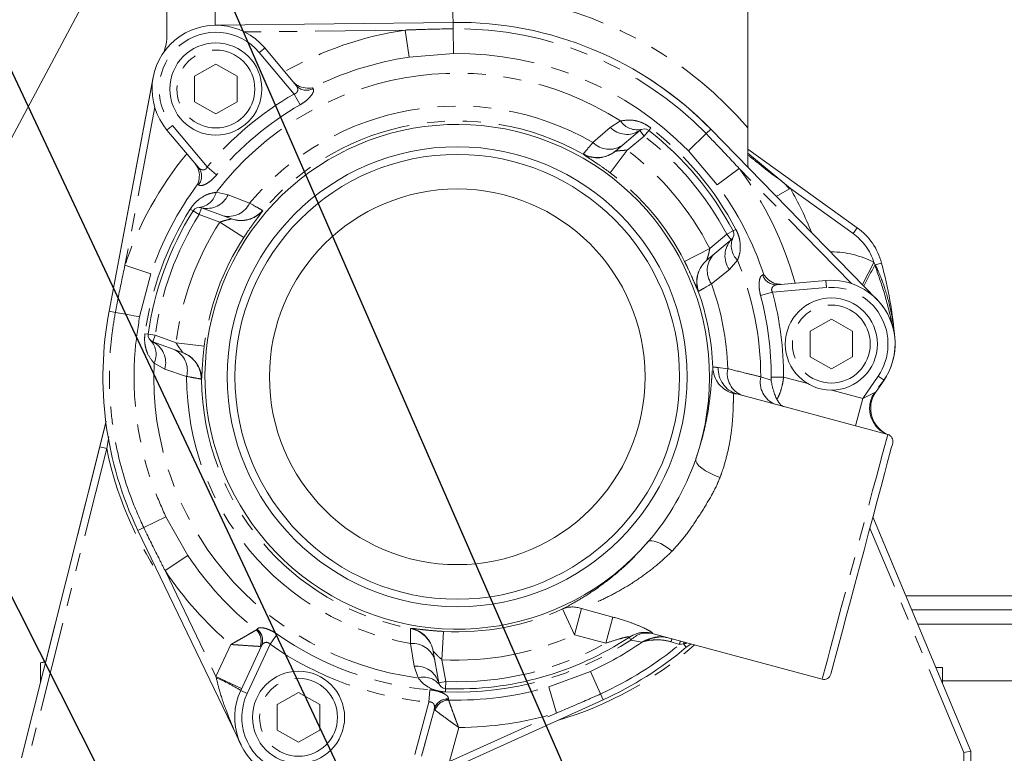
# Model space of a CAD drawing. Units: millimetres. Extents: x 11 to 1180, y 2 to 832.
# Drawn here: x 857 to 927, y 348 to 400 of the extents above; entities that cross this region are included whole.
import ezdxf

# ---------------------------------------------------------------- set-up
doc = ezdxf.new("R2010")
doc.units = ezdxf.units.MM
doc.linetypes.add('PHANTOM', pattern=[12.7, 6.35, -1.27, 1.27, -1.27, 1.27, -1.27])
doc.layers.add('SLD-0', color=7, linetype='Continuous')
doc.dimstyles.new('SLDDIMSTYLE2', dxfattribs={"dimtxt": 0.18, "dimasz": 3, "dimexe": 0, "dimexo": 0.0625, "dimgap": 0, "dimtad": 0, "dimtih": 1, "dimtoh": 1, "dimdec": 0, "dimrnd": 1e-09, "dimzin": 0, "dimdsep": 46, "dimtxsty": 'Standard', "dimsah": 1, "dimcen": 0.09, "dimadec": 0, "dimazin": 0, "dimtfac": 3, "dimtdec": 0, "dimtofl": 0, "dimtmove": 0, "dimatfit": 3, "dimfxl": 0, "dimfrac": 2, "dimtolj": 1, "dimtzin": 0, "dimarcsym": 0})

msp = doc.modelspace()

# ---------------------------------------------------------------- linework, layer by layer
at = {"color": 7, "linetype": 'Continuous', "lineweight": 15}
for p, q in [((855.516584, 389.650524), (862.812237, 403.301814)), ((908.621817, 402.080691), (908.621811, 392.521783)), ((871.034784, 399.750385), (887.826453, 399.948771)), ((874.535135, 398.143244), (876.763242, 395.487885)), ((871.087945, 397.000706), (869.58793, 396.15208)), ((872.58793, 396.152096), (871.087945, 397.000706)), ((863.554594, 379.582176), (866.665774, 396.084469)), ((863.554603, 379.582185), (866.663662, 396.072804)), ((869.58793, 396.15208), (869.58793, 394.349317)), ((872.587927, 394.349298), (872.58793, 396.152096)), ((869.58793, 394.349317), (871.087945, 393.500691)), ((871.087945, 393.500691), (872.587927, 394.349298)), ((869.868838, 389.702796), (867.640724, 392.358162)), ((899.284973, 390.877846), (901.00243, 392.318963)), ((906.007083, 392.418101), (917.735206, 380.409524)), ((908.62181, 391.008364), (916.343259, 385.46463)), ((908.652853, 389.709063), (908.621809, 389.87531)), ((870.077609, 386.866097), (872.184378, 386.09929)), ((907.463085, 384.619448), (905.745627, 383.178331)), ((910.675415, 381.441535), (914.127873, 381.743585)), ((914.52097, 379.010141), (913.020956, 378.161516)), ((916.020956, 378.161532), (914.52097, 379.010141)), ((913.020956, 378.161516), (913.020956, 376.358752)), ((916.020952, 376.358734), (916.020956, 378.161532)), ((868.746737, 376.654439), (866.63996, 377.421245)), ((913.020956, 376.358752), (914.520971, 375.510126)), ((914.520971, 375.510126), (916.020952, 376.358734)), ((918.237082, 374.722332), (917.643112, 373.852358)), ((907.851558, 373.738377), (918.496924, 370.885957)), ((859.0835, 354.873265), (863.330978, 371.723245)), ((862.899446, 370.011342), (863.357764, 371.829516)), ((918.534011, 370.873902), (918.496924, 370.885957)), ((918.552982, 370.867323), (918.546799, 370.869745)), ((857.371789, 348.082817), (862.899446, 370.011342)), ((917.457761, 365.075905), (924.371794, 348.553909)), ((917.457762, 365.075907), (919.788828, 359.505514)), ((872.866772, 348.983534), (865.590501, 364.118125)), ((919.788828, 359.505514), (927.386798, 359.505514)), ((920.207301, 358.505514), (927.386798, 358.505514)), ((920.625776, 357.505514), (928.386798, 357.505514)), ((901.865888, 356.840577), (913.871504, 353.623678)), ((872.84402, 352.835141), (874.308954, 355.976701)), ((904.613118, 356.104458), (904.282388, 355.876049)), ((886.824695, 353.365993), (886.434683, 355.577867)), ((859.0835, 354.873265), (858.71432, 354.774344)), ((859.071491, 354.825631), (858.71432, 354.774344)), ((858.71432, 354.774344), (858.71432, 353.408709)), ((921.904215, 354.450514), (922.371798, 354.450514)), ((922.371798, 353.333166), (922.371798, 354.450514)), ((858.125476, 351.072729), (858.71432, 353.408709)), ((922.371798, 353.505514), (928.404298, 353.505514)), ((876.922419, 352.68337), (875.422404, 351.834744)), ((878.422404, 351.83476), (876.922419, 352.68337)), ((875.422404, 351.834744), (875.422404, 350.031981)), ((878.4224, 350.031962), (878.422404, 351.83476)), ((898.41883, 352.169579), (883.116551, 345.252916)), ((886.506907, 351.537007), (885.609755, 348.188798)), ((857.37179, 348.082817), (857.747361, 349.572729)), ((875.422404, 350.031981), (876.922419, 349.183355)), ((876.922419, 349.183355), (878.4224, 350.031962)), ((923.871794, 348.453509), (924.371794, 348.553909)), ((924.371794, 348.553909), (924.371792, 343.950514))]:
    msp.add_line(p, q, dxfattribs=at)
at = {"color": 8, "linetype": 'PHANTOM', "lineweight": 0}
for p, q in [((871.034784, 399.750385), (871.011156, 401.750245)), ((887.826453, 399.948771), (887.831803, 399.495985)), ((884.44665, 399.408805), (873.102092, 399.274774)), ((884.44665, 399.408805), (884.733292, 397.501188)), ((887.831803, 399.495985), (887.85237, 397.755126)), ((876.605785, 394.897673), (874.152112, 397.82185)), ((887.85237, 397.755126), (884.733292, 397.501188)), ((877.903894, 395.337012), (877.955839, 395.277763)), ((877.042054, 394.142), (876.605785, 394.897673)), ((866.775244, 393.965889), (864.6733, 382.817063)), ((868.023747, 392.679554), (870.477425, 389.755371)), ((898.915699, 392.545125), (899.650918, 392.996607)), ((897.695585, 391.473866), (898.915699, 392.545125)), ((901.323824, 391.93594), (900.124477, 390.929569)), ((901.323824, 391.93594), (901.00243, 392.318963)), ((901.323824, 391.93594), (901.630666, 392.330716)), ((901.630666, 392.330716), (901.772423, 392.513098)), ((905.683132, 392.101716), (904.437615, 390.885287)), ((906.007083, 392.418101), (905.683132, 392.101716)), ((897.010903, 390.654548), (897.020933, 390.680422)), ((898.923711, 389.331001), (900.124477, 390.929569)), ((906.463574, 388.500202), (904.437615, 390.885287)), ((908.621809, 390.733051), (911.627787, 388.234653)), ((871.14586, 389.194508), (870.477425, 389.755371)), ((908.01515, 389.646404), (906.463574, 388.500202)), ((915.941703, 381.530304), (908.01515, 389.646404)), ((869.868674, 388.491829), (869.819346, 388.553274)), ((871.115853, 387.965119), (871.961148, 387.792322)), ((871.961148, 387.792322), (873.474069, 387.202967)), ((911.563106, 388.198099), (910.638729, 387.675699)), ((911.627787, 388.234653), (911.563106, 388.198099)), ((916.051651, 385.058471), (911.627787, 388.234653)), ((869.48324, 386.662273), (869.287654, 386.785172)), ((869.906598, 386.396251), (869.483239, 386.662273)), ((869.906598, 386.396251), (870.077609, 386.866097)), ((871.377817, 385.860767), (869.906598, 386.396251)), ((874.379407, 386.688117), (874.397681, 386.667233)), ((873.05291, 384.769289), (871.377817, 385.860767)), ((905.942344, 383.996099), (907.141691, 385.00247)), ((907.141691, 385.00247), (907.583752, 385.236098)), ((907.141691, 385.00247), (907.463085, 384.619448)), ((907.583752, 385.236098), (907.787979, 385.344032)), ((916.343259, 385.46463), (916.051651, 385.058471)), ((904.15955, 383.091166), (905.942344, 383.996099)), ((914.462845, 383.760137), (914.520909, 383.760137)), ((914.520909, 383.700684), (914.520909, 383.760137)), ((907.895745, 383.170796), (907.323453, 382.525146)), ((916.713031, 381.456143), (917.530718, 383.021303)), ((917.530718, 383.021303), (917.618834, 382.854215)), ((918.065455, 382.973887), (917.618834, 382.854215)), ((866.502159, 382.203514), (864.6733, 382.817063)), ((866.502159, 382.203514), (865.710411, 379.175749)), ((907.323453, 382.525146), (906.056597, 381.509592)), ((909.683552, 382.136225), (909.762179, 382.141389)), ((914.127873, 381.743585), (914.171451, 381.245487)), ((905.158055, 380.98297), (905.130832, 380.977586)), ((909.526627, 380.686981), (910.369451, 380.912857)), ((914.171451, 381.245487), (910.369451, 380.912857)), ((863.999579, 379.498292), (863.554603, 379.582185)), ((866.315663, 377.959436), (866.086838, 377.99101)), ((866.81097, 377.891091), (866.315663, 377.959436)), ((866.81097, 377.891091), (866.63996, 377.421245)), ((866.81097, 377.891091), (868.282191, 377.35561)), ((870.266975, 377.115), (868.282191, 377.35561)), ((867.487463, 375.501001), (866.728864, 375.911974)), ((869.025263, 374.979979), (867.487463, 375.501001)), ((906.543493, 375.605333), (907.209726, 375.52452)), ((870.077154, 374.796687), (870.049731, 374.792436)), ((909.536325, 374.947211), (910.269058, 374.713141)), ((910.269058, 374.713141), (910.281966, 374.924908)), ((910.281966, 374.924908), (911.154533, 374.923899)), ((911.154533, 374.923899), (912.857359, 374.467628)), ((916.746313, 373.425585), (917.824147, 375.004262)), ((918.237082, 374.722332), (917.824147, 375.004262)), ((914.563909, 374.010359), (916.746313, 373.425585)), ((916.746313, 373.425585), (917.55047, 373.817409)), ((916.228674, 371.493733), (916.746313, 373.425585)), ((863.526657, 370.710317), (863.384279, 369.889127)), ((863.384279, 369.889127), (857.871789, 348.020769)), ((863.384279, 369.889127), (862.899446, 370.011342)), ((867.567667, 365.068689), (865.998604, 364.314329)), ((867.567667, 365.068689), (869.115989, 362.349167)), ((865.998604, 364.314329), (865.590501, 364.118125)), ((923.871794, 348.453509), (917.246182, 364.286284)), ((869.115989, 362.349167), (867.508241, 361.283187)), ((867.508241, 361.283187), (871.096419, 353.819802)), ((895.560015, 358.576159), (896.386907, 356.755854)), ((896.880873, 358.59936), (896.386907, 356.755854)), ((896.880873, 358.59936), (899.094926, 358.006106)), ((898.600959, 356.1626), (899.094926, 358.006106)), ((873.936212, 357.095996), (873.991751, 357.138125)), ((873.991751, 357.138125), (873.995376, 357.146362)), ((884.827914, 357.187325), (884.834209, 357.207219)), ((875.410909, 356.798187), (874.910412, 356.083431)), ((887.152787, 356.992018), (887.045064, 354.995607)), ((898.600959, 356.1626), (896.386907, 356.755854)), ((900.373863, 356.385195), (900.246631, 356.577988)), ((901.688921, 356.45837), (902.292011, 356.584478)), ((901.894791, 356.855746), (901.865888, 356.840577)), ((871.096419, 353.819802), (872.145659, 356.069902)), ((874.910412, 356.083431), (873.297174, 352.623832)), ((874.304631, 355.967429), (874.210363, 355.933194)), ((885.080792, 354.534068), (884.834722, 356.138987)), ((901.16766, 356.244147), (900.373863, 356.385195)), ((903.802948, 356.064923), (903.214526, 356.262027)), ((904.083583, 356.1107), (903.802948, 356.064923)), ((904.083583, 356.1107), (904.282388, 355.876049)), ((885.353788, 353.715636), (885.080792, 354.534068)), ((887.045064, 354.995607), (887.317099, 353.452817)), ((872.909034, 352.974565), (871.096419, 353.819802)), ((871.117208, 353.72163), (871.096419, 353.819802)), ((894.581084, 353.08062), (897.515246, 354.168651)), ((898.232323, 352.582203), (897.515246, 354.168651)), ((887.317099, 353.452817), (886.824695, 353.365993)), ((887.317099, 353.452817), (887.298396, 352.953167)), ((895.127491, 351.230591), (894.581084, 353.08062)), ((873.297174, 352.623832), (872.84402, 352.835141)), ((886.190802, 352.874624), (886.114768, 352.005376)), ((887.289756, 352.722337), (887.298396, 352.953167)), ((898.41883, 352.169579), (898.232323, 352.582203)), ((885.126789, 348.318209), (886.114768, 352.005376)), ((887.498966, 352.231455), (887.496448, 352.222814)), ((887.496448, 352.222814), (887.511914, 352.154841)), ((886.554467, 351.440306), (886.504259, 351.527126)), ((887.581421, 347.819751), (895.127491, 351.230591)), ((888.223995, 350.217863), (887.581421, 347.819751)), ((923.871792, 343.950514), (923.871794, 348.453509))]:
    msp.add_line(p, q, dxfattribs=at)
at = {"color": 8, "linetype": 'PHANTOM', "lineweight": 0, "flags": 128}
for points in [[(887.826453, 399.948771), (887.825999, 399.987197), (887.824655, 400.101001), (887.822471, 400.285808), (887.819533, 400.534516), (887.815952, 400.837568), (887.81451, 400.959686)], [(874.535135, 398.143244), (874.527775, 398.137068), (874.505979, 398.118779), (874.470584, 398.089079), (874.42295, 398.04911), (874.364908, 398.000407), (874.298688, 397.944842), (874.226836, 397.884551), (874.152112, 397.82185)], [(867.640724, 392.358162), (867.648084, 392.364337), (867.66988, 392.382626), (867.705275, 392.412326), (867.752909, 392.452295), (867.810951, 392.500998), (867.87717, 392.556563), (867.949023, 392.616854), (868.023747, 392.679554)], [(865.710411, 379.175749), (865.610906, 379.194509), (865.470349, 379.221008), (865.291951, 379.254641), (865.079788, 379.29464), (864.838708, 379.340091), (864.574218, 379.389955), (864.292362, 379.443094), (863.999579, 379.498292)], [(913.871504, 353.623678), (913.895044, 353.711531), (913.965185, 353.9733), (914.080499, 354.403657), (914.238639, 354.993841), (914.436384, 355.731838), (914.669711, 356.602623), (914.933869, 357.588471), (915.223479, 358.669313), (915.532648, 359.823144), (915.855081, 361.026478), (916.184214, 362.254817), (916.513347, 363.483157), (916.835779, 364.68649), (917.144948, 365.840322), (917.434559, 366.921164), (917.698717, 367.907012), (917.932043, 368.777797), (918.129789, 369.515794), (918.287929, 370.105978), (918.403243, 370.536335), (918.473384, 370.798104), (918.496924, 370.885957)], [(904.948713, 369.146079), (904.952234, 369.009158), (905.028113, 368.852483), (905.173438, 368.682062), (905.382637, 368.504432), (905.647685, 368.326407), (905.958416, 368.154814), (906.302912, 367.996236), (906.66796, 367.856753)], [(901.602312, 363.326734), (901.700721, 363.380647), (901.842492, 363.392918), (902.023285, 363.363172), (902.237562, 363.29232), (902.478758, 363.182533), (902.739488, 363.037172), (903.011764, 362.86069), (903.287247, 362.658494)], [(904.083583, 356.1107), (904.106941, 356.21218), (904.114296, 356.238118)]]:
    msp.add_lwpolyline(points, dxfattribs=at)
at = {"color": 7, "linetype": 'Continuous', "lineweight": 15, "flags": 128}
msp.add_lwpolyline([(918.850477, 370.273584), (918.826091, 370.182576), (918.753479, 369.911583), (918.634262, 369.466661), (918.471104, 368.857747), (918.267649, 368.098444), (918.028442, 367.205713), (917.758827, 366.199496), (917.464826, 365.102271), (917.153007, 363.938548), (916.830335, 362.734322), (916.504018, 361.516494), (916.181347, 360.312268), (915.869528, 359.148545), (915.575527, 358.05132), (915.305911, 357.045103), (915.066705, 356.152372), (914.86325, 355.393068), (914.700091, 354.784154), (914.580875, 354.339232), (914.508262, 354.06824), (914.483877, 353.977231)], dxfattribs=at)
at = {"color": 7, "linetype": 'Continuous', "lineweight": 15}
for centre, radius in [((871.087932, 395.250699), 3.25), ((888.121797, 374.950516), 16.225), ((888.121797, 374.950516), 15.689102), ((888.121797, 374.950516), 13.25), ((914.520129, 377.260064), 3.25), ((876.922406, 350.933363), 3.25)]:
    msp.add_circle(centre, radius, dxfattribs=at)
at = {"color": 8, "linetype": 'PHANTOM', "lineweight": 0}
for centre in [(871.087932, 395.250699), (914.520129, 377.260064), (876.922406, 350.933363)]:
    msp.add_circle(centre, 2.75, dxfattribs=at)
for centre, radius, start, end in [((888.121797, 374.950516), 26.999999, 40.60101591, 79.15234255), ((871.087932, 395.250699), 4.000002, 39.99998495, 219.9998687), ((888.121797, 374.950516), 24.732865, 98.54543691, 119.51695768), ((888.121797, 374.950516), 24.547181, 44.3230712, 90.67689517), ((888.121797, 374.950516), 22.803832, 98.54543691, 116.62046016), ((888.121797, 374.950516), 22.806201, 44.3230712, 90.67689517), ((888.121797, 374.950516), 21.414528, 57.42667974, 142.57326839), ((877.489506, 396.120474), 0.963135, 221.05639627, 298.9589434), ((888.121797, 374.950516), 23.032751, 119.99895804, 140.00101288), ((888.121797, 374.950516), 22.160184, 119.99895804, 140.00101288), ((888.121797, 374.950516), 19.096557, 59.91158502, 140.08837844), ((888.121797, 374.950516), 18.045299, 60.48841415, 139.51155351), ((900.827112, 393.782601), 1.414645, 213.75291087, 283.36915067), ((900.097419, 393.708594), 1.658349, 224.55411448, 303.07458597), ((888.121797, 374.950516), 21.512744, 27.85631168, 52.14364017), ((888.121797, 374.950516), 22.243738, 27.85631168, 52.14364017), ((898.850367, 392.643447), 1.643606, 225.36479874, 303.15443388), ((888.121797, 374.950516), 24.732865, 140.48301002, 161.4543293), ((897.989395, 392.397294), 1.998652, 240.68730689, 310.0877049), ((898.011448, 392.401901), 1.986104, 240.08446617, 309.88267741), ((888.121797, 374.950516), 19.984856, 26.91202677, 53.08792411), ((869.119745, 389.097413), 0.963134, 321.0410229, 38.94352808), ((888.121797, 374.950516), 17.985541, 26.91202677, 53.08792411), ((888.121797, 374.950516), 24.732865, 15.48453089, 36.45452711), ((888.121797, 374.950516), 22.803832, 143.37950985, 161.4543293), ((888.121797, 374.950516), 22.803832, 18.38110853, 36.45452711), ((869.741766, 388.301433), 1.414647, 276.63066313, 346.24695497), ((870.452764, 388.481456), 1.658351, 256.92525689, 335.44578763), ((888.121799, 374.950516), 26.999996, 22.13147642, 29.47245944), ((871.988909, 387.907058), 1.643607, 256.84540899, 334.635108), ((888.121797, 374.950516), 22.243741, 147.85631616, 172.14365202), ((888.121797, 374.950516), 21.512748, 147.85631616, 172.14365202), ((872.859848, 387.967002), 1.986104, 250.11715895, 319.91549968), ((872.882146, 387.970216), 1.998652, 249.91213196, 319.31266059), ((888.121797, 374.950516), 19.984856, 146.91203888, 173.08793992), ((913.718788, 381.809202), 4, 17.63939971, 54.3229598), ((888.121797, 374.950516), 17.985541, 146.91203888, 173.08793992), ((908.67445, 383.486878), 1.658349, 136.92537787, 215.44584273), ((908.874043, 384.192633), 1.414645, 156.63080183, 226.24704084), ((907.408935, 382.443733), 1.643606, 136.84552995, 214.63515776), ((914.520907, 377.260133), 6.500004, 62.41605939, 89.99998201), ((907.017016, 381.638585), 1.998652, 129.91225884, 199.3126435), ((907.025382, 381.659504), 1.986104, 130.11728651, 199.91548443), ((888.121797, 374.950516), 21.414528, 359.99115762, 22.57327211), ((949.960625, 364.355034), 37.258705, 150.2308743, 150.29799829), ((910.609177, 382.402387), 0.963132, 196.04249635, 273.94357846), ((933.241676, 373.619916), 18.147282, 149.55145123, 154.80376389), ((888.121797, 374.950516), 19.096557, 1.72245458, 20.08836582), ((888.121797, 374.950516), 18.045299, 2.10046332, 19.51153626), ((888.121797, 374.950516), 23.032751, 359.93378865, 15.00264226), ((914.520129, 377.260064), 4.000647, 325.67689327, 94.99998201), ((888.121797, 374.950516), 22.160184, 359.93378865, 15.00264226), ((865.460073, 376.53759), 1.414647, 333.75301313, 43.3693054), ((865.889009, 375.942666), 1.658349, 344.55412062, 63.07458684), ((867.434985, 375.395259), 1.643606, 345.36480807, 63.15443501), ((868.06363, 374.789507), 1.986104, 0.08448241, 69.88267751), ((868.078645, 374.772712), 1.998652, 0.68732319, 70.08770509), ((888.121797, 374.950516), 21.414528, 177.42669979, 262.5732562), ((908.152543, 375.692315), 1.999189, 182.30502631, 255.06393286), ((908.392319, 375.508976), 1.851335, 177.01656985, 253.01672771), ((908.852036, 375.191999), 1.675635, 168.55396132, 247.96871753), ((888.121797, 374.950516), 19.096557, 179.91160089, 260.08836207), ((888.121797, 374.950516), 18.045299, 180.48843054, 259.50292772), ((911.188633, 374.582397), 1.692102, 167.5493782, 247.85440244), ((919.183377, 372.726099), 1.964012, 146.24424789, 249.54228919), ((888.121798, 374.950516), 25.25, 191.56333683, 213.74618314), ((888.121797, 374.950516), 22.803832, 213.54542272, 231.53252533), ((888.121797, 374.950516), 24.732865, 213.54542272, 229.76322703), ((888.121797, 374.950516), 17.984623, 266.91141102, 294.43040545), ((896.248868, 356.969571), 1.74804, 68.80452414, 113.20809409), ((873.423722, 356.359156), 0.96408, 336.02605049, 53.90024316), ((873.428702, 356.367576), 0.963134, 336.05641902, 53.95894896), ((884.476133, 355.229361), 1.989315, 10.08967946, 79.81452129), ((884.464585, 355.241811), 1.999863, 9.96062797, 79.3490743), ((873.237452, 356.317531), 1.046075, 338.4440815, 48.08842585), ((888.121797, 374.950516), 22.160184, 234.99896166, 265.00101781), ((888.121797, 374.950516), 19.983937, 266.91141102, 294.43040545), ((901.51667, 355.312821), 1.567161, 77.12438567, 136.8211196), ((901.370659, 354.936145), 1.98987, 74.7280733, 107.86057321), ((901.834426, 356.26553), 0.241576, 127.03586416, 157.81095294), ((902.447686, 354.73979), 1.878628, 75.12185385, 113.82180027), ((904.435932, 356.010693), 1.246997, 158.71886053, 168.37227731), ((888.121797, 374.950516), 23.032751, 234.99896166, 265.00101781), ((884.967543, 354.500757), 1.643606, 16.84552967, 94.63515604), ((888.121797, 374.950516), 22.243746, 267.85631477, 303.42256198), ((888.121797, 374.950516), 21.512755, 267.85631477, 299.15106268), ((888.121798, 374.950516), 25.25, 286.25377162, 311.50212905), ((888.121797, 374.950516), 22.806201, 294.3230712, 304.89200265), ((888.121797, 374.950516), 24.547182, 294.3230712, 309.70364292), ((909.01943, 354.847167), 5.356735, 164.20833198, 166.8599754), ((885.238178, 352.883204), 1.658349, 16.92537816, 95.44584663), ((866.019825, 341.667225), 13.087856, 58.57283322, 67.07820687), ((885.749573, 352.35748), 1.414649, 36.63047433, 106.24683589), ((888.121797, 374.950516), 22.803832, 268.46745344, 286.45453707), ((876.922405, 350.933365), 4, 155.00006757, 244.99997972), ((887.430872, 351.260967), 0.96408, 86.09973275, 163.97389195), ((887.432469, 351.270619), 0.963134, 86.04102689, 163.94352344), ((887.546807, 351.109349), 1.046075, 91.91155049, 161.55586302), ((888.121797, 374.950516), 24.732865, 270.23675059, 286.45453707)]:
    msp.add_arc(centre, radius, start, end, dxfattribs=at)
at = {"color": 7, "linetype": 'Continuous', "lineweight": 15}
for centre, radius, start, end in [((871.087932, 395.250699), 4.500002, 39.99998201, 219.9998687), ((888.121797, 374.950516), 24.999999, 44.3230712, 90.67689517), ((888.121798, 374.950516), 24.999996, 44.3230712, 57.10041077), ((888.121797, 374.950516), 17.799904, 340.96814901, 319.2299381), ((901.323824, 391.93594), 0.5, 52.14364017, 129.99998139), ((888.121797, 374.950516), 22.012744, 27.85631168, 52.14364017), ((888.121797, 374.950516), 22.012748, 147.85631616, 172.14365202), ((869.906598, 386.396251), 0.5, 69.99985458, 147.85631616), ((907.141691, 385.00247), 0.5, 309.99998246, 27.85631168), ((913.718788, 381.809202), 4.5, 14.99998741, 54.3229598), ((888.121799, 374.950516), 30.999952, 4.99998626, 14.99998607), ((914.520129, 377.260064), 4.500647, 325.67689283, 94.99998201), ((914.520907, 377.260133), 4.500004, 317.53654272, 44.612967), ((888.12174, 374.950489), 24.999937, 169.32322447, 205.67689283), ((866.81097, 377.891091), 0.5, 172.14365202, 249.99998145), ((919.294854, 372.72464), 2, 145.67688936, 248.22664905), ((918.367514, 370.402994), 0.5, 344.99998201, 74.99998201), ((888.121797, 374.950516), 17.799904, 319.2299381, 340.96814901), ((888.121797, 374.950516), 22.012755, 267.85631477, 303.50889862), ((901.348249, 354.908726), 2, 74.99998201, 123.42256198), ((901.369049, 354.942778), 1.983062, 107.87507786, 123.50767886), ((888.121797, 374.950516), 24.999999, 294.3230712, 310.27249832), ((914.000914, 354.106641), 0.5, 254.99998202, 344.99998201), ((887.317099, 353.452817), 0.5, 189.99998341, 267.85631477), ((876.922405, 350.933365), 4.5, 155.00006757, 244.99997972)]:
    msp.add_arc(centre, radius, start, end, dxfattribs=at)
for points, knots in [([(867.621814, 398.767999), (867.621815, 399.045903), (867.621815, 399.59466), (867.621815, 400.320506), (867.621816, 400.699862), (867.621816, 400.74942)], [0, 0, 0, 0, 0.471457245, 0.930952395, 1, 1, 1, 1]), ([(867.303701, 397.685753), (867.30443, 397.686888), (867.382824, 397.808922), (867.553429, 398.129116), (867.596169, 398.52841), (867.621814, 398.767999)], [0, 0, 0, 0, 0.0037391, 0.402211015, 1, 1, 1, 1]), ([(876.532864, 395.76244), (876.641651, 395.662177), (876.90344, 395.420903), (877.397927, 395.301104), (877.738994, 395.3096), (877.902644, 395.336804), (877.903894, 395.337012)], [0, 0, 0, 0, 0.26024822, 0.626267933, 0.997145025, 1, 1, 1, 1]), ([(908.621811, 392.521783), (908.62181, 391.973159), (908.62181, 391.015978), (908.621809, 390.216538), (908.621809, 389.87531)], [0, 0, 0, 0, 0.573165965, 1, 1, 1, 1]), ([(869.819346, 388.553274), (869.819768, 388.554469), (869.874975, 388.710909), (869.942569, 389.045318), (869.910457, 389.553096), (869.718308, 389.852805), (869.63846, 389.97735)], [0, 0, 0, 0, 0.002854976, 0.373731528, 0.73975168, 1, 1, 1, 1]), ([(909.762179, 382.141389), (909.762916, 382.140358), (909.859395, 382.005415), (910.094557, 381.758245), (910.528916, 381.493305), (910.884638, 381.4788), (911.032458, 381.472772)], [0, 0, 0, 0, 0.002855017, 0.373713372, 0.739748295, 1, 1, 1, 1]), ([(910.269058, 374.713141), (910.269428, 374.711266), (910.288404, 374.615079), (910.333744, 374.380412), (910.422374, 374.01141), (910.550479, 373.635849), (910.63298, 373.452311), (910.67426, 373.360477)], [0, 0, 0, 0, 0.003978024, 0.204159114, 0.476943712, 0.738284907, 1, 1, 1, 1]), ([(910.67426, 373.360477), (910.765468, 373.208484), (910.914049, 372.960882), (911.117313, 372.863502), (911.198658, 372.841526), (911.199708, 372.841242)], [0, 0, 0, 0, 0.610775501, 0.994973615, 1, 1, 1, 1]), ([(902.29039, 356.592292), (902.30923, 356.596345), (902.434935, 356.623392), (902.677792, 356.627142), (902.873924, 356.558655), (902.927958, 356.539788)], [0, 0, 0, 0, 0.1132584173, 0.7557068233, 1, 1, 1, 1]), ([(885.885567, 349.218155), (885.864706, 349.1403), (885.794774, 348.87931), (885.707231, 348.552596), (885.692989, 348.499443), (885.685866, 348.472862)], [0, 0, 0, 0, 0.175268548, 0.587546924, 1, 1, 1, 1])]:
    msp.add_open_spline(points, degree=3, knots=knots, dxfattribs=at)
at = {"color": 8, "linetype": 'PHANTOM', "lineweight": 0}
for points, knots in [([(884.44665, 399.408805), (884.779758, 399.421152), (885.883471, 399.462063), (887.012104, 399.48613), (887.807492, 399.495692), (887.831803, 399.495985)], [0, 0, 0, 0, 0.2953059296, 0.9784611823, 1, 1, 1, 1]), ([(876.605785, 394.897673), (876.639213, 394.907051), (876.707974, 394.92634), (876.77818, 394.978953), (876.835655, 395.050417), (876.86026, 395.115702), (876.874762, 395.223061), (876.856117, 395.351833), (876.794841, 395.441596), (876.763242, 395.487885)], [0, 0, 0, 0, 0.111899708, 0.230172659, 0.287931188, 0.443356767, 0.496215431, 0.740204521, 1, 1, 1, 1]), ([(877.955839, 395.277763), (877.975356, 395.229674), (878.014741, 395.132628), (877.888506, 394.86816), (877.637213, 394.571875), (877.332432, 394.319419), (877.121957, 394.190819), (877.042054, 394.142)], [0, 0, 0, 0, 0.21878234, 0.441515876, 0.662731712, 0.871964179, 1, 1, 1, 1]), ([(899.650918, 392.996607), (899.914153, 393.037462), (900.325807, 393.101351), (900.94785, 392.965721), (901.405675, 392.77489), (901.673323, 392.583837), (901.772423, 392.513098)], [0, 0, 0, 0, 0.399003511, 0.623970629, 0.860770435, 1, 1, 1, 1]), ([(905.683132, 392.101716), (905.915539, 391.862752), (906.70254, 391.053544), (907.472538, 390.228093), (908.01515, 389.646404)], [0, 0, 0, 0, 0.295306231, 1, 1, 1, 1]), ([(897.020933, 390.680422), (897.084661, 390.756357), (897.199046, 390.892652), (897.543181, 391.295472), (897.695585, 391.473866)], [0, 0, 0, 0, 0.557137179, 1, 1, 1, 1]), ([(898.923711, 389.331001), (898.706807, 389.490332), (898.267895, 389.812744), (897.672029, 390.211904), (897.228461, 390.499017), (897.04526, 390.621818), (897.017172, 390.648576), (897.010903, 390.654548)], [0, 0, 0, 0, 0.225504148, 0.456314904, 0.695154254, 0.931963415, 1, 1, 1, 1]), ([(899.284973, 390.877846), (899.281754, 390.875033), (899.276255, 390.87023), (899.27639, 390.868799), (899.276446, 390.868206)], [0, 0, 0, 0, 0.585596917, 1, 1, 1, 1]), ([(899.276446, 390.868206), (899.278669, 390.867582), (899.286112, 390.86549), (899.326644, 390.868896), (899.424513, 390.880386), (899.597365, 390.902129), (899.849372, 390.92629), (900.032752, 390.928476), (900.124477, 390.929569)], [0, 0, 0, 0, 0.04723641, 0.158199083, 0.232582295, 0.469160547, 0.734477516, 1, 1, 1, 1]), ([(908.621809, 390.595093), (908.85808, 390.412509), (909.476575, 389.934553), (910.252699, 389.259621), (911.086666, 388.750774), (911.405813, 388.380561), (911.563106, 388.198099)], [0, 0, 0, 0, 0.2355944873, 0.6167241348, 0.8111005609, 1, 1, 1, 1]), ([(871.14586, 389.194508), (871.047827, 389.086318), (870.853625, 388.871995), (870.537066, 388.629969), (870.246756, 388.475457), (869.995489, 388.411599), (869.912209, 388.464287), (869.868674, 388.491829)], [0, 0, 0, 0, 0.198831387, 0.393882557, 0.584300734, 0.782695486, 1, 1, 1, 1]), ([(869.868838, 389.702796), (869.908754, 389.663821), (869.982545, 389.591773), (870.125962, 389.540978), (870.25414, 389.54316), (870.342653, 389.583144), (870.405604, 389.634339), (870.448581, 389.690621), (870.470077, 389.738876), (870.477425, 389.755371)], [0, 0, 0, 0, 0.2581134298, 0.4771570143, 0.6615299203, 0.7722253051, 0.8285472146, 0.9413925324, 1, 1, 1, 1]), ([(869.287654, 386.785172), (869.370191, 386.903543), (869.556035, 387.17007), (869.977928, 387.552263), (870.506855, 387.857673), (870.917794, 387.930175), (871.115853, 387.965119)], [0, 0, 0, 0, 0.164786384, 0.371039183, 0.696862016, 1, 1, 1, 1]), ([(873.474069, 387.202967), (873.724939, 387.060917), (874.176805, 386.805059), (874.317032, 386.72412), (874.379407, 386.688117)], [0, 0, 0, 0, 0.555187745, 1, 1, 1, 1]), ([(874.397681, 386.667233), (874.374222, 386.629133), (874.327895, 386.553892), (874.069766, 386.214202), (873.710851, 385.731041), (873.347009, 385.215498), (873.126764, 384.881342), (873.05291, 384.769289)], [0, 0, 0, 0, 0.224893324, 0.444126931, 0.663402281, 0.887128968, 1, 1, 1, 1]), ([(871.377817, 385.860767), (871.420427, 385.87627), (871.548718, 385.922946), (871.756088, 385.983353), (871.974062, 386.036669), (872.117339, 386.068752), (872.183682, 386.086019), (872.192052, 386.090989), (872.195687, 386.093148)], [0, 0, 0, 0, 0.131464845, 0.39581725, 0.635470974, 0.834819366, 0.928257946, 1, 1, 1, 1]), ([(872.195687, 386.093148), (872.195194, 386.09402), (872.194348, 386.095517), (872.187312, 386.098179), (872.184378, 386.09929)], [0, 0, 0, 0, 0.58284945, 1, 1, 1, 1]), ([(907.787979, 385.344032), (907.849223, 385.213367), (907.987121, 384.919157), (908.107162, 384.362689), (908.107191, 383.751923), (907.964511, 383.35979), (907.895745, 383.170796)], [0, 0, 0, 0, 0.164787191, 0.371040938, 0.696864883, 1, 1, 1, 1]), ([(905.942344, 383.996099), (905.934464, 383.951446), (905.910741, 383.817003), (905.859369, 383.607211), (905.796555, 383.391782), (905.7527, 383.251658), (905.734482, 383.185569), (905.734601, 383.175835), (905.734653, 383.171607)], [0, 0, 0, 0, 0.131465552, 0.395818359, 0.635472054, 0.834820059, 0.928257925, 1, 1, 1, 1]), ([(905.130832, 380.977586), (905.109566, 381.016952), (905.067568, 381.094693), (904.902453, 381.488084), (904.663481, 382.040494), (904.398928, 382.613362), (904.219663, 382.971179), (904.15955, 383.091166)], [0, 0, 0, 0, 0.22489312, 0.444126523, 0.663401772, 0.887128535, 1, 1, 1, 1]), ([(905.734653, 383.171607), (905.735655, 383.171598), (905.737375, 383.171583), (905.743198, 383.176345), (905.745627, 383.178331)], [0, 0, 0, 0, 0.582847881, 1, 1, 1, 1]), ([(917.618834, 382.854215), (917.691213, 382.702586), (917.967494, 382.123793), (918.391668, 380.964897), (918.792018, 379.381253), (918.953312, 378.227678), (919.00344, 377.656286), (919.003787, 377.652333)], [0, 0, 0, 0, 0.092749331, 0.354038022, 0.681202107, 0.997794729, 1, 1, 1, 1]), ([(863.999579, 379.498292), (864.062024, 379.825733), (864.273494, 380.934611), (864.508024, 382.038876), (864.6733, 382.817063)], [0, 0, 0, 0, 0.295289858, 1, 1, 1, 1]), ([(909.526627, 380.686981), (909.494228, 380.829339), (909.430047, 381.111349), (909.41335, 381.509478), (909.453287, 381.835908), (909.545093, 382.078362), (909.63602, 382.116361), (909.683552, 382.136225)], [0, 0, 0, 0, 0.198831449, 0.393882756, 0.584299537, 0.782691711, 1, 1, 1, 1]), ([(917.597184, 382.816313), (917.821283, 382.183927), (918.271725, 380.912822), (918.648106, 379.379046), (918.853598, 378.49582), (918.905638, 378.272145)], [0, 0, 0, 0, 0.425071632, 0.854400494, 1, 1, 1, 1]), ([(906.056597, 381.509592), (905.808143, 381.363356), (905.36063, 381.099958), (905.220421, 381.018987), (905.158055, 380.98297)], [0, 0, 0, 0, 0.5551874529, 1, 1, 1, 1]), ([(910.675415, 381.441535), (910.620594, 381.431192), (910.519251, 381.412072), (910.395387, 381.323725), (910.323662, 381.217476), (910.305655, 381.122038), (910.311491, 381.041107), (910.332951, 380.973621), (910.360153, 380.928336), (910.369451, 380.912857)], [0, 0, 0, 0, 0.258118557, 0.477157262, 0.661525983, 0.772221417, 0.828542732, 0.941394583, 1, 1, 1, 1]), ([(865.998604, 364.314329), (865.6862, 365.013593), (864.819186, 366.954255), (864.077217, 369.698857), (863.673687, 372.429633), (863.521306, 375.010987), (863.640036, 377.383468), (863.919033, 379.024519), (863.999579, 379.498292)], [0, 0, 0, 0, 0.147535514, 0.409454056, 0.544334099, 0.679214141, 0.907388715, 1, 1, 1, 1]), ([(865.710411, 379.175749), (865.590072, 378.415252), (865.348139, 376.886327), (865.266518, 374.071089), (865.60181, 370.736906), (866.45747, 367.555091), (867.277554, 365.718427), (867.567667, 365.068689)], [0, 0, 0, 0, 0.159625293, 0.320915269, 0.582878751, 0.852439192, 1, 1, 1, 1]), ([(866.728864, 375.911974), (866.561865, 376.119515), (866.300707, 376.444072), (866.107143, 377.050591), (866.043494, 377.542497), (866.075126, 377.869815), (866.086838, 377.99101)], [0, 0, 0, 0, 0.399002076, 0.623968994, 0.860768574, 1, 1, 1, 1]), ([(868.759349, 376.651875), (868.758779, 376.654112), (868.756868, 376.661604), (868.733652, 376.695002), (868.674767, 376.774014), (868.569511, 376.912837), (868.422583, 377.119001), (868.329001, 377.27672), (868.282191, 377.35561)], [0, 0, 0, 0, 0.047236346, 0.158198933, 0.232582171, 0.469160429, 0.734477448, 1, 1, 1, 1]), ([(868.746737, 376.654439), (868.750783, 376.653058), (868.757692, 376.650698), (868.758863, 376.65153), (868.759349, 376.651875)], [0, 0, 0, 0, 0.585596745, 1, 1, 1, 1]), ([(870.266975, 377.115), (870.237442, 376.847491), (870.177681, 376.306176), (870.129932, 375.590561), (870.103069, 375.062863), (870.08832, 374.842805), (870.079191, 374.805102), (870.077154, 374.796687)], [0, 0, 0, 0, 0.22550417, 0.456314947, 0.695154316, 0.931963474, 1, 1, 1, 1]), ([(904.948713, 369.146079), (905.024134, 369.365521), (905.25372, 370.033523), (905.541703, 371.097813), (905.790876, 372.29859), (905.947128, 373.367977), (906.040327, 374.302019), (906.092233, 375.020214), (906.122942, 375.457531), (906.145724, 375.567334), (906.154972, 375.611909)], [0, 0, 0, 0, 0.062485051, 0.190210213, 0.318025288, 0.456234756, 0.594509463, 0.745615327, 0.896734086, 1, 1, 1, 1]), ([(906.154972, 375.611909), (906.200745, 375.622805), (906.260953, 375.637139), (906.488852, 375.611484), (906.543493, 375.605333)], [0, 0, 0, 0, 0.760241535, 1, 1, 1, 1]), ([(907.209726, 375.52452), (907.654038, 375.414909), (908.430921, 375.223254), (909.204969, 375.029958), (909.536325, 374.947211)], [0, 0, 0, 0, 0.5719171242, 1, 1, 1, 1]), ([(870.049731, 374.792436), (869.952106, 374.809658), (869.776879, 374.840571), (869.255959, 374.93719), (869.025263, 374.979979)], [0, 0, 0, 0, 0.557137149, 1, 1, 1, 1]), ([(911.154533, 374.923899), (911.125741, 374.738444), (911.067768, 374.365022), (910.927165, 373.870352), (910.790057, 373.542714), (910.702012, 373.404153), (910.67426, 373.360477)], [0, 0, 0, 0, 0.292388277, 0.588733973, 0.870366651, 1, 1, 1, 1]), ([(917.55047, 373.817409), (917.572104, 373.826983), (917.608144, 373.842933), (917.637744, 373.851032), (917.641247, 373.851898), (917.643112, 373.852358)], [0, 0, 0, 0, 0.412442699, 0.687128206, 1, 1, 1, 1]), ([(907.63727, 373.760671), (907.630576, 373.719992), (907.613964, 373.619036), (907.606886, 373.213417), (907.591069, 372.549804), (907.539613, 371.692512), (907.424995, 370.710111), (907.214608, 369.617127), (906.953961, 368.65195), (906.739322, 368.055168), (906.66796, 367.856753)], [0, 0, 0, 0, 0.0992547231, 0.2463310098, 0.3934561212, 0.5319638549, 0.6704474098, 0.802407659, 0.9343056425, 1, 1, 1, 1]), ([(907.851558, 373.738377), (907.821619, 373.746044), (907.715012, 373.773346), (907.64771, 373.778548), (907.638783, 373.763262), (907.63727, 373.760671)], [0, 0, 0, 0, 0.244889367, 0.872010347, 1, 1, 1, 1]), ([(906.66796, 367.856753), (906.598661, 367.686232), (906.364558, 367.110181), (905.818548, 366.135946), (905.060504, 364.935944), (904.24614, 363.724344), (903.609686, 363.016898), (903.287247, 362.658494)], [0, 0, 0, 0, 0.091665738, 0.30966211, 0.534024563, 0.763928979, 1, 1, 1, 1]), ([(867.508241, 361.283187), (867.356273, 361.579867), (866.852747, 362.56288), (866.353955, 363.575595), (866.009144, 364.292419), (865.998604, 364.314329)], [0, 0, 0, 0, 0.295306372, 0.978460752, 1, 1, 1, 1]), ([(895.560015, 358.576159), (895.809485, 358.70935), (896.316441, 358.980011), (897.360929, 359.601864), (898.49583, 360.383137), (899.599954, 361.274772), (900.651271, 362.254024), (901.283448, 362.967077), (901.602312, 363.326734)], [0, 0, 0, 0, 0.179361657, 0.364487438, 0.537708903, 0.714402779, 0.855947257, 1, 1, 1, 1]), ([(903.287247, 362.658494), (902.960859, 362.348751), (902.30274, 361.724197), (901.209284, 360.884963), (900.038266, 360.117199), (898.851634, 359.46736), (897.727511, 358.943749), (897.165824, 358.71527), (896.880873, 358.59936)], [0, 0, 0, 0, 0.14543012, 0.293240188, 0.468755996, 0.647384488, 0.821113753, 1, 1, 1, 1]), ([(899.094926, 358.006106), (899.500461, 357.889624), (900.189588, 357.691687), (901.063919, 357.349685), (901.600323, 357.089227), (901.812802, 356.955638), (901.900329, 356.884529), (901.897155, 356.868031), (901.894791, 356.855746)], [0, 0, 0, 0, 0.30842927, 0.52411392, 0.727888938, 0.854833424, 0.891902773, 1, 1, 1, 1]), ([(873.995376, 357.146362), (874.030711, 357.184374), (874.10202, 357.261083), (874.395059, 357.258444), (874.769785, 357.15591), (875.127394, 356.986378), (875.332895, 356.84997), (875.410909, 356.798187)], [0, 0, 0, 0, 0.218782329, 0.441515853, 0.662731661, 0.871964098, 1, 1, 1, 1]), ([(884.834722, 356.138987), (884.832312, 356.42733), (884.827867, 356.95912), (884.827899, 357.115662), (884.827914, 357.187325)], [0, 0, 0, 0, 0.542211642, 1, 1, 1, 1]), ([(884.834209, 357.207219), (884.875317, 357.206618), (884.956527, 357.205431), (885.369677, 357.153135), (885.959126, 357.084356), (886.594414, 357.025363), (887.006314, 357.000765), (887.152787, 356.992018)], [0, 0, 0, 0, 0.222472844, 0.439508216, 0.656432636, 0.8778259, 1, 1, 1, 1]), ([(872.145659, 356.069902), (872.147544, 356.070941), (872.149806, 356.072187), (872.153867, 356.074425), (872.159198, 356.077364), (872.169764, 356.08319), (872.188508, 356.093531), (872.221862, 356.111952), (872.281367, 356.144873), (872.388372, 356.20426), (872.586125, 356.314645), (872.933509, 356.510664), (873.349375, 356.749868), (873.737042, 356.977382), (873.868579, 357.055718), (873.936212, 357.095996)], [0, 0, 0, 0, 0.002384277, 0.002858987, 0.005134721, 0.009125669, 0.016220855, 0.028842565, 0.051333069, 0.091603435, 0.164793518, 0.304771984, 0.548564338, 0.767884342, 1, 1, 1, 1]), ([(900.274302, 356.596279), (900.27964, 356.600586), (900.29034, 356.609218), (900.280079, 356.616521), (900.246417, 356.618633), (900.165978, 356.61109), (899.910088, 356.563483), (899.367515, 356.412834), (898.891236, 356.257358), (898.600959, 356.1626)], [0, 0, 0, 0, 0.031641372, 0.063429743, 0.09324776, 0.141902544, 0.233112891, 0.532606451, 1, 1, 1, 1]), ([(901.16766, 356.244147), (901.169327, 356.245009), (901.174163, 356.247512), (901.189942, 356.255621), (901.239579, 356.280651), (901.403768, 356.359407), (901.56527, 356.415457), (901.688921, 356.45837)], [0, 0, 0, 0, 0.0100274981, 0.0290977159, 0.0947836696, 0.3069373286, 1, 1, 1, 1]), ([(874.210363, 355.933194), (874.131337, 355.938007), (873.977568, 355.947373), (873.527168, 355.975721), (873.047853, 356.007214), (872.649811, 356.034407), (872.424034, 356.050162), (872.30151, 356.058807), (872.233239, 356.063654), (872.194926, 356.066383), (872.173382, 356.06792), (872.161206, 356.06879), (872.155053, 356.06923), (872.150382, 356.069564), (872.147806, 356.069748), (872.145659, 356.069902)], [0, 0, 0, 0, 0.232000937, 0.451426591, 0.695376946, 0.834675931, 0.907886434, 0.948310878, 0.970934818, 0.983646741, 0.990797549, 0.994821348, 0.997145098, 0.99761918, 1, 1, 1, 1]), ([(874.910412, 356.083431), (874.887786, 356.109764), (874.841244, 356.16393), (874.76389, 356.205324), (874.674832, 356.227211), (874.605265, 356.221921), (874.501836, 356.189692), (874.393008, 356.118372), (874.337552, 356.024902), (874.308954, 355.976701)], [0, 0, 0, 0, 0.111899818, 0.230172728, 0.287931286, 0.44335668, 0.496215474, 0.740204526, 1, 1, 1, 1]), ([(901.61074, 356.356765), (901.498552, 356.335275), (901.35819, 356.308389), (901.21667, 356.261564), (901.179708, 356.248515), (901.169017, 356.244639), (901.16766, 356.244147)], [0, 0, 0, 0, 0.738579745, 0.924058747, 0.990360137, 1, 1, 1, 1]), ([(903.214526, 356.262027), (903.203379, 356.2653), (902.886464, 356.358338), (902.308294, 356.424663), (901.828219, 356.377934), (901.61074, 356.356765)], [0, 0, 0, 0, 0.019550607, 0.555847542, 1, 1, 1, 1]), ([(904.331637, 356.179881), (904.329622, 356.179216), (904.248769, 356.152516), (904.165134, 356.131344), (904.083583, 356.1107)], [0, 0, 0, 0, 0.02492575, 1, 1, 1, 1]), ([(886.434303, 355.58773), (886.433956, 355.586729), (886.433449, 355.585266), (886.434387, 355.579642), (886.434683, 355.577867)], [0, 0, 0, 0, 0.68445171, 1, 1, 1, 1]), ([(887.045064, 354.995607), (887.00708, 355.02756), (886.899445, 355.118107), (886.741718, 355.270061), (886.588418, 355.430727), (886.491149, 355.536418), (886.44502, 355.582761), (886.437589, 355.586207), (886.434303, 355.58773)], [0, 0, 0, 0, 0.142937141, 0.405046325, 0.641363807, 0.837258582, 0.928046447, 1, 1, 1, 1]), ([(872.866772, 348.983534), (872.86512, 348.986971), (872.816164, 349.088829), (872.441396, 349.879086), (871.901778, 351.15191), (871.379092, 352.639052), (871.187675, 353.43033), (871.117208, 353.721629)], [0, 0, 0, 0, 0.00226605, 0.067165034, 0.519785046, 0.823214696, 1, 1, 1, 1]), ([(887.289756, 352.722337), (887.145976, 352.734631), (886.822235, 352.762312), (886.2803, 352.936586), (885.751341, 353.241946), (885.483082, 353.561581), (885.353788, 353.715636)], [0, 0, 0, 0, 0.164785322, 0.371036874, 0.696858245, 1, 1, 1, 1]), ([(886.190802, 352.874624), (886.335656, 352.856375), (886.622609, 352.820225), (887.002436, 352.699736), (887.295519, 352.550552), (887.491949, 352.381353), (887.496557, 352.282914), (887.498966, 352.231455)], [0, 0, 0, 0, 0.198831387, 0.393882559, 0.584300727, 0.782695464, 1, 1, 1, 1]), ([(898.232323, 352.582203), (897.928283, 352.445543), (896.898707, 351.982769), (895.859684, 351.54153), (895.127491, 351.230591)], [0, 0, 0, 0, 0.295306603, 1, 1, 1, 1]), ([(886.506907, 351.537007), (886.515938, 351.592059), (886.532632, 351.693831), (886.49198, 351.840446), (886.416672, 351.944191), (886.333151, 351.993763), (886.255107, 352.015965), (886.184353, 352.018888), (886.132495, 352.008818), (886.114768, 352.005376)], [0, 0, 0, 0, 0.25811346, 0.477157016, 0.661529897, 0.772225282, 0.828547189, 0.941392544, 1, 1, 1, 1]), ([(887.511914, 352.154841), (887.537833, 352.080513), (887.588243, 351.935954), (887.73897, 351.512481), (887.903784, 351.061926), (888.043897, 350.688473), (888.12443, 350.4768), (888.168227, 350.362525), (888.192649, 350.299057), (888.20636, 350.263507), (888.214071, 350.243537), (888.21842, 350.232282), (888.220615, 350.226604), (888.222287, 350.222279), (888.223219, 350.219871), (888.223995, 350.217863)], [0, 0, 0, 0, 0.232115682, 0.451435721, 0.695228086, 0.835206495, 0.908396562, 0.948666924, 0.971157428, 0.983779139, 0.990874327, 0.994865276, 0.997141012, 0.997615723, 1, 1, 1, 1]), ([(888.223995, 350.217863), (888.222251, 350.219125), (888.22016, 350.22064), (888.216367, 350.223386), (888.211371, 350.227005), (888.201484, 350.234165), (888.183992, 350.246836), (888.152888, 350.269372), (888.097475, 350.309543), (887.998059, 350.381677), (887.814977, 350.514735), (887.49258, 350.749761), (887.10516, 351.033733), (886.741912, 351.30153), (886.618098, 351.393196), (886.554467, 351.440306)], [0, 0, 0, 0, 0.00238082, 0.002854903, 0.005178655, 0.009202455, 0.016353264, 0.029065189, 0.051689129, 0.092113568, 0.165324055, 0.304622984, 0.54857335, 0.767999038, 1, 1, 1, 1])]:
    msp.add_open_spline(points, degree=3, knots=knots, dxfattribs=at)

# ---------------------------------------------------------------- leaders
at = {"layer": 'SLD-0'}
msp.add_leader([(969.045277, 342.215499), (921.289216, 496.236543), (900.326719, 496.236543)], dimstyle='SLDDIMSTYLE2', dxfattribs=at)
at = {"layer": 'SLD-0', "color": 7}
for points in [[(921.089697, 289.226556), (830.964115, 495.69378), (827.964115, 495.69378)], [(911.564078, 279.694994), (831.059809, 451.004785), (828.059809, 451.004785)], [(901.676872, 270.328776), (830.954552, 410.399222), (808.087884, 410.399222)]]:
    msp.add_leader(points, dimstyle='SLDDIMSTYLE2', dxfattribs=at)

doc.saveas('drawing.dxf')
